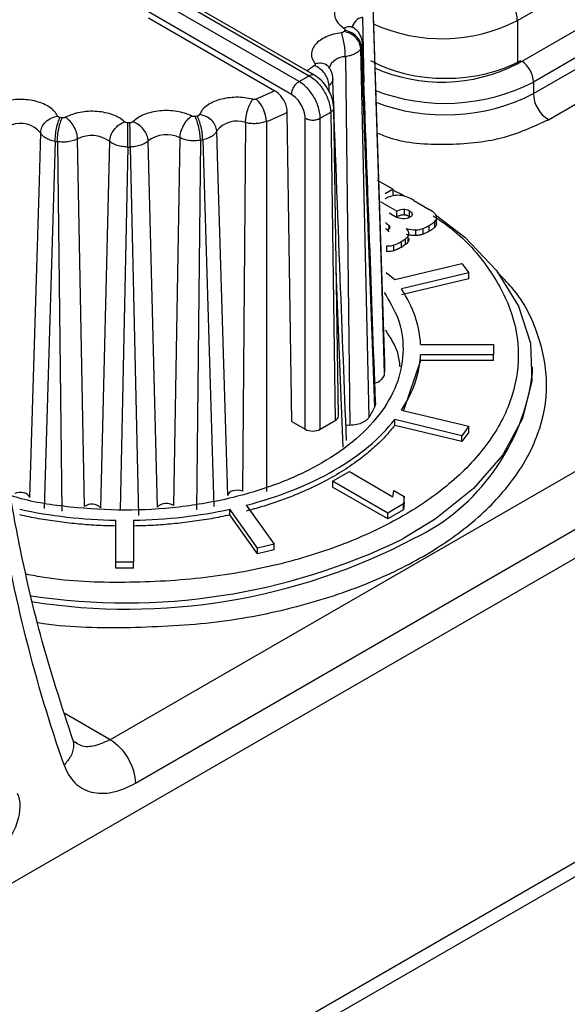
# Model space of a CAD drawing. Extents: x 132 to 1293, y 116 to 933.
# Drawn here: x 262 to 278, y 829 to 857 of the extents above; entities that cross this region are included whole.
import ezdxf

# ---------------------------------------------------------------- set-up
doc = ezdxf.new("R2010")
doc.units = 0
doc.layers.get('0').update_dxf_attribs({"linetype": 'CONTINUOUS'})

msp = doc.modelspace()

# ---------------------------------------------------------------- linework, layer by layer
at = {"color": 8, "linetype": 'CONTINUOUS'}
for p, q in [((276.232, 856.845), (285.787, 862.361)), ((285.374, 860.123), (276.683, 855.105)), ((277.107, 854.044), (284.346, 858.223)), ((271.867, 856.936), (271.905, 855.09)), ((270.51, 855.574), (270.304, 855.42)), ((270.928, 854.818), (270.921, 855.012)), ((262.78, 853.676), (262.74, 852.314)), ((267.774, 853.023), (267.753, 853.726)), ((265.246, 853.27), (265.029, 843.029)), ((271.316, 844.795), (271.123, 849.771)), ((272.487, 846.877), (272.405, 849.561)), ((264.749, 836.541), (263.464, 837.283))]:
    msp.add_line(p, q, dxfattribs=at)
at = {"color": 7, "linetype": 'CONTINUOUS'}
for p, q in [((276.232, 855.62), (285.648, 861.056)), ((276.683, 854.779), (284.803, 859.466)), ((266.324, 857.616), (270.361, 855.285)), ((270.514, 855.299), (266.472, 857.632)), ((270.075, 855.12), (266.037, 857.451)), ((272.405, 849.561), (272.168, 857.228)), ((272.496, 847.177), (272.169, 857.267)), ((269.863, 854.754), (265.825, 857.085)), ((265.823, 856.92), (269.392, 854.859)), ((276.232, 856.845), (276.232, 855.62)), ((271.361, 856.571), (271.342, 856.537)), ((272.054, 845.649), (271.816, 856.049)), ((272.214, 845.935), (271.837, 856.086)), ((271.38, 855.82), (271.505, 845.422)), ((270.075, 855.12), (270.361, 855.285)), ((276.683, 855.105), (276.683, 854.779)), ((269.392, 854.859), (268.867, 854.626)), ((269.869, 845.524), (269.743, 854.256)), ((270.673, 854.083), (270.966, 854.252)), ((270.966, 854.252), (271.097, 845.55)), ((271.185, 845.674), (271.054, 854.379)), ((263.392, 854.097), (263.332, 854.107)), ((265.302, 853.957), (265.24, 853.956)), ((267.199, 854.146), (267.14, 854.134)), ((268.565, 853.96), (268.476, 843.555)), ((269.152, 853.991), (269.152, 843.546)), ((270.248, 845.305), (270.248, 854.083)), ((270.673, 845.305), (270.673, 854.083)), ((263.192, 853.432), (262.885, 843.071)), ((263.257, 853.421), (263.385, 842.989)), ((264.019, 843.124), (263.829, 853.502)), ((264.729, 853.434), (264.474, 843.089)), ((266.083, 843.106), (265.82, 853.445)), ((266.715, 853.531), (266.535, 843.149)), ((267.292, 853.462), (267.177, 843.027)), ((267.356, 853.474), (267.672, 843.12)), ((265.313, 853.271), (265.545, 842.869)), ((268.066, 843.436), (267.774, 853.023)), ((262.74, 852.314), (262.472, 843.38)), ((272.281, 852.34), (272.729, 852.081)), ((272.729, 852.081), (272.501, 851.95)), ((272.729, 851.918), (272.729, 852.081)), ((272.729, 852.054), (273.006, 851.921)), ((272.835, 851.459), (272.367, 851.729)), ((273.315, 851.759), (273.745, 851.511)), ((272.619, 851.411), (272.819, 851.296)), ((272.835, 851.296), (272.835, 851.459)), ((273.048, 851.352), (273.048, 851.515)), ((273.189, 851.311), (273.189, 851.475)), ((273.905, 851.009), (273.905, 851.172)), ((273.951, 851.114), (273.951, 851.277)), ((272.619, 850.972), (272.619, 851.037)), ((273.368, 850.77), (273.368, 850.933)), ((273.572, 850.811), (273.572, 850.974)), ((273.741, 850.892), (273.741, 851.056)), ((272.952, 850.6), (272.952, 850.437)), ((273.077, 850.516), (273.077, 850.679)), ((273.152, 850.593), (273.152, 850.756)), ((272.554, 850.317), (272.554, 850.48)), ((272.745, 850.343), (272.745, 850.506)), ((272.536, 849.728), (272.772, 849.531)), ((272.772, 849.531), (274.67, 849.984)), ((274.67, 849.984), (274.861, 849.718)), ((274.861, 849.718), (272.964, 849.264)), ((274.861, 849.554), (272.964, 849.101)), ((274.861, 849.554), (274.861, 849.718)), ((291.32, 849.431), (257.379, 829.837)), ((273.503, 847.698), (275.557, 847.698)), ((275.557, 847.698), (275.557, 847.409)), ((273.503, 847.246), (273.016, 845.831)), ((275.557, 847.409), (273.503, 847.409)), ((273.503, 847.246), (273.503, 847.409)), ((275.557, 847.246), (273.503, 847.246)), ((275.557, 847.246), (275.557, 847.409)), ((276.657, 846.9), (276.657, 847.064)), ((282.536, 846.809), (264.749, 836.541)), ((272.964, 845.843), (274.861, 845.389)), ((265.457, 835.317), (283.243, 845.584)), ((274.67, 845.123), (272.772, 845.576)), ((272.772, 845.413), (272.772, 845.576)), ((269.869, 845.524), (270.248, 845.305)), ((270.673, 845.305), (271.097, 845.55)), ((274.67, 844.959), (272.772, 845.413)), ((274.861, 845.389), (274.67, 845.123)), ((274.861, 845.226), (274.861, 845.389)), ((274.861, 845.226), (274.67, 844.959)), ((274.67, 844.959), (274.67, 845.123)), ((271.021, 843.836), (271.493, 844.108)), ((271.493, 844.108), (272.72, 843.399)), ((272.576, 842.938), (271.021, 843.836)), ((271.021, 843.836), (271.021, 843.672)), ((272.576, 842.774), (271.021, 843.672)), ((272.72, 843.399), (272.749, 843.579)), ((272.749, 843.579), (273.042, 843.41)), ((273.042, 843.41), (273.024, 843.196)), ((273.042, 843.246), (273.042, 843.41)), ((268.582, 843.157), (269.368, 842.062)), ((273.024, 843.196), (272.576, 842.938)), ((273.042, 843.246), (273.024, 843.033)), ((273.024, 843.033), (273.024, 843.196)), ((268.906, 841.952), (268.12, 843.047)), ((268.12, 842.884), (268.12, 843.047)), ((268.906, 841.788), (268.12, 842.884)), ((273.024, 843.033), (272.576, 842.774)), ((272.576, 842.774), (272.576, 842.938)), ((264.907, 841.55), (264.907, 842.735)), ((265.407, 842.735), (265.407, 841.55)), ((269.368, 842.062), (268.906, 841.952)), ((268.906, 841.788), (268.906, 841.952)), ((269.368, 841.899), (269.368, 842.062)), ((269.368, 841.899), (268.906, 841.788)), ((265.407, 841.55), (264.907, 841.55)), ((264.907, 841.386), (264.907, 841.55)), ((265.407, 841.386), (264.907, 841.386)), ((265.407, 841.386), (265.407, 841.55)), ((257.379, 821.263), (290.967, 840.653)), ((257.379, 820.855), (291.32, 840.449)), ((263.747, 836.444), (263.678, 836.576))]:
    msp.add_line(p, q, dxfattribs=at)
at = {"color": 7, "linetype": 'CONTINUOUS', "flags": 128}
for points in [[(273.921, 851.362), (274.751, 850.724), (275.644, 849.788), (276.265, 848.782), (276.599, 847.731), (276.636, 846.663), (276.376, 845.605), (275.826, 844.585), (274.999, 843.629), (273.917, 842.762), (273.002, 842.209)], [(271.505, 845.422), (271.436, 845.415), (271.395, 845.406)], [(262.472, 843.38), (262.458, 843.42), (262.427, 843.456), (262.38, 843.486), (262.321, 843.507), (262.253, 843.519), (262.183, 843.52), (262.115, 843.51), (262.055, 843.49)], [(268.476, 843.555), (268.414, 843.573), (268.346, 843.582), (268.276, 843.58), (268.209, 843.567), (268.151, 843.544), (268.106, 843.513), (268.077, 843.476), (268.066, 843.436)]]:
    msp.add_lwpolyline(points, dxfattribs=at)
at = {"color": 7, "linetype": 'CONTINUOUS'}
for centre, radius, start, end in [((274.696, 856.775), 1.537, 2.6055, 57.3946), ((269.206, 857.542), 3.007, 330.2284, 331.033), ((274.1, 859.766), 4.662, 245.9489, 297.2058), ((277.604, 854.821), 0.922, 182.6054, 237.3946), ((268.225, 853.956), 0.928, 2.1383, 46.1826), ((266.23, 861.312), 7.883, 291.7555, 296.4644), ((262.215, 853.203), 0.737, 39.8457, 110.6749), ((268.319, 853.287), 0.717, 69.8997, 142.2144), ((266.337, 852.768), 0.852, 63.6531, 127.3828), ((265.062, 864.53), 11.254, 260.4348, 260.7673), ((264.224, 852.737), 0.86, 54.0155, 117.292), ((265.299, 864.262), 10.982, 280.4554, 280.7937), ((265.155, 865.629), 12.359, 270.4219, 270.7326), ((270.048, 847.101), 2.45, 354.7517, 1.7841), ((270.691, 847.627), 6.01, 295.7983, 353.052), ((269.366, 847.35), 3.181, 327.6737, 333.5817), ((264.226, 842.838), 0.353, 45.4384, 125.8689), ((266.335, 842.863), 0.35, 55.0121, 136.024)]:
    msp.add_arc(centre, radius, start, end, dxfattribs=at)
at = {"color": 8, "linetype": 'CONTINUOUS'}
for centre, radius, start, end in [((271.932, 856.578), 0.364, 100.2, 170.902), ((274.102, 860.983), 4.654, 245.3848, 297.234), ((271.364, 855.357), 0.463, 88.0079, 161.6748), ((275.907, 855.067), 0.777, 2.7907, 54.0457), ((274.19, 859.982), 5.477, 248.8393, 297.0796), ((274.19, 859.656), 5.478, 248.9048, 297.0771), ((265.182, 858.219), 17.817, 261.3867, 296.0331), ((265.229, 857.615), 17.388, 261.0642, 297.6809)]:
    msp.add_arc(centre, radius, start, end, dxfattribs=at)
at = {"color": 7, "linetype": 'CONTINUOUS'}
for centre, ratio, start_param, end_param in [((270.885, 845.672), 0.577244, 5.497825, 6.29191), ((270.461, 845.427), 0.577332, 3.927029, 5.497749)]:
    msp.add_ellipse(centre, major_axis=(0.3, 0), ratio=ratio, start_param=start_param, end_param=end_param, dxfattribs=at)
for points, knots in [([(271.618, 857.583), (271.551, 857.558), (271.417, 857.507), (271.261, 857.4), (271.144, 857.278), (271.079, 857.144), (271.065, 857.004), (271.106, 856.867), (271.194, 856.737), (271.292, 856.663), (271.341, 856.627)], [0, 0, 0, 0, 0.125071, 0.249993, 0.374853, 0.499996, 0.624856, 0.75, 0.874787, 1, 1, 1, 1]), ([(271.62, 856.635), (271.607, 856.644), (271.574, 856.665), (271.561, 856.684), (271.563, 856.681), (271.563, 856.68)], [0, 0, 0, 0, 0.336384, 0.835126, 1, 1, 1, 1]), ([(271.269, 856.499), (271.192, 856.486), (271.038, 856.459), (270.834, 856.384), (270.661, 856.287), (270.531, 856.169), (270.446, 856.038), (270.416, 855.9), (270.434, 855.761), (270.491, 855.674), (270.519, 855.63)], [0, 0, 0, 0, 0.1250716, 0.2499928, 0.3748532, 0.4999967, 0.624857, 0.7499997, 0.8747861, 1, 1, 1, 1]), ([(271.342, 856.537), (271.338, 856.532), (271.332, 856.523), (271.315, 856.512), (271.294, 856.503), (271.278, 856.5), (271.269, 856.499)], [0, 0, 0, 0, 0.258566, 0.499888, 0.741266, 1, 1, 1, 1]), ([(271.38, 855.82), (271.378, 855.877), (271.374, 855.992), (271.349, 856.189), (271.312, 856.372), (271.283, 856.457), (271.269, 856.499)], [0, 0, 0, 0, 0.249999, 0.500001, 0.75, 1, 1, 1, 1]), ([(271.341, 856.627), (271.346, 856.622), (271.357, 856.615), (271.365, 856.601), (271.367, 856.586), (271.363, 856.576), (271.361, 856.571)], [0, 0, 0, 0, 0.258721, 0.500117, 0.741435, 1, 1, 1, 1]), ([(271.816, 856.049), (271.808, 856.103), (271.791, 856.211), (271.68, 856.363), (271.525, 856.484), (271.403, 856.519), (271.342, 856.537)], [0, 0, 0, 0, 0.25, 0.5, 0.749998, 1, 1, 1, 1]), ([(271.837, 856.086), (271.828, 856.14), (271.811, 856.248), (271.701, 856.399), (271.545, 856.519), (271.422, 856.554), (271.361, 856.571)], [0, 0, 0, 0, 0.249999, 0.5, 0.75, 1, 1, 1, 1]), ([(271.862, 856.223), (271.856, 856.264), (271.843, 856.347), (271.787, 856.463), (271.71, 856.566), (271.644, 856.615), (271.611, 856.639)], [0, 0, 0, 0, 0.250114, 0.503453, 0.755167, 1, 1, 1, 1]), ([(272.23, 846.085), (272.175, 847.599), (272.054, 850.969), (271.931, 854.352), (271.864, 856.215)], [0, 0, 0, 0, 0.449167, 1, 1, 1, 1]), ([(271.816, 856.049), (271.797, 856.022), (271.757, 855.967), (271.652, 855.9), (271.525, 855.847), (271.428, 855.829), (271.38, 855.82)], [0, 0, 0, 0, 0.250028, 0.505651, 0.758307, 1, 1, 1, 1]), ([(270.519, 855.63), (270.522, 855.626), (270.528, 855.616), (270.529, 855.601), (270.523, 855.587), (270.515, 855.578), (270.51, 855.574)], [0, 0, 0, 0, 0.258725, 0.500123, 0.741447, 1, 1, 1, 1]), ([(270.921, 855.012), (270.914, 855.067), (270.899, 855.178), (270.803, 855.347), (270.669, 855.493), (270.563, 855.547), (270.51, 855.574)], [0, 0, 0, 0, 0.249999, 0.500001, 0.749999, 1, 1, 1, 1]), ([(271.027, 855.192), (271.026, 855.225), (271.023, 855.292), (270.995, 855.39), (270.95, 855.483), (270.907, 855.535), (270.885, 855.561)], [0, 0, 0, 0, 0.2467526, 0.4978339, 0.7501182, 1, 1, 1, 1]), ([(270.361, 855.285), (270.424, 855.243), (270.559, 855.15), (270.718, 854.957), (270.83, 854.766), (270.902, 854.6), (270.954, 854.422), (270.962, 854.31), (270.966, 854.252)], [0, 0, 0, 0, 0.1995106, 0.4322053, 0.5616055, 0.6993741, 0.8455079, 1, 1, 1, 1]), ([(271.054, 854.377), (271.044, 854.463), (271.026, 854.635), (270.898, 854.911), (270.718, 855.155), (270.577, 855.254), (270.506, 855.303)], [0, 0, 0, 0, 0.249892, 0.499829, 0.749849, 1, 1, 1, 1]), ([(270.915, 855.528), (270.914, 855.529), (270.912, 855.531), (270.913, 855.529), (270.915, 855.527)], [0, 0, 0, 0, 0.086798, 1, 1, 1, 1]), ([(269.863, 854.754), (269.866, 854.788), (269.873, 854.856), (269.922, 854.965), (269.992, 855.061), (270.047, 855.1), (270.075, 855.12)], [0, 0, 0, 0, 0.250005, 0.500001, 0.75, 1, 1, 1, 1]), ([(270.673, 854.083), (270.669, 854.141), (270.662, 854.254), (270.612, 854.433), (270.541, 854.599), (270.43, 854.791), (270.273, 854.985), (270.137, 855.077), (270.075, 855.12)], [0, 0, 0, 0, 0.1544921, 0.3006259, 0.4383945, 0.5677947, 0.8004894, 1, 1, 1, 1]), ([(271.412, 844.991), (271.353, 846.515), (271.222, 849.908), (271.096, 853.312), (271.026, 855.187)], [0, 0, 0, 0, 0.449178, 1, 1, 1, 1]), ([(269.743, 854.256), (269.739, 854.304), (269.73, 854.402), (269.667, 854.559), (269.576, 854.702), (269.478, 854.803), (269.415, 854.844), (269.392, 854.859)], [0, 0, 0, 0, 0.217548, 0.435094, 0.652828, 0.871079, 1, 1, 1, 1]), ([(270.248, 854.083), (270.243, 854.145), (270.231, 854.27), (270.142, 854.469), (270.015, 854.647), (269.913, 854.719), (269.863, 854.754)], [0, 0, 0, 0, 0.249543, 0.499913, 0.750337, 1, 1, 1, 1]), ([(263.264, 854.147), (263.238, 854.191), (263.187, 854.279), (263.049, 854.394), (262.875, 854.491), (262.667, 854.562), (262.438, 854.606), (262.198, 854.618), (261.957, 854.603), (261.808, 854.567), (261.734, 854.55)], [0, 0, 0, 0, 0.125072, 0.249993, 0.374852, 0.499997, 0.624857, 0.75, 0.874786, 1, 1, 1, 1]), ([(268.77, 854.62), (268.694, 854.637), (268.544, 854.669), (268.302, 854.68), (268.063, 854.662), (267.837, 854.614), (267.633, 854.539), (267.465, 854.439), (267.334, 854.321), (267.288, 854.232), (267.265, 854.188)], [0, 0, 0, 0, 0.125071, 0.249993, 0.374854, 0.499996, 0.624857, 0.75, 0.874786, 1, 1, 1, 1]), ([(268.565, 853.96), (268.569, 854.017), (268.576, 854.131), (268.624, 854.323), (268.691, 854.501), (268.743, 854.581), (268.77, 854.62)], [0, 0, 0, 0, 0.2499993, 0.4999996, 0.7499994, 1, 1, 1, 1]), ([(268.867, 854.626), (268.86, 854.623), (268.845, 854.618), (268.82, 854.615), (268.794, 854.615), (268.778, 854.619), (268.77, 854.62)], [0, 0, 0, 0, 0.258553, 0.499878, 0.741276, 1, 1, 1, 1]), ([(265.154, 853.984), (265.107, 854.021), (265.014, 854.097), (264.824, 854.184), (264.609, 854.246), (264.374, 854.279), (264.132, 854.283), (263.896, 854.254), (263.673, 854.199), (263.549, 854.14), (263.487, 854.11)], [0, 0, 0, 0, 0.125072, 0.249993, 0.374853, 0.499996, 0.624857, 0.75, 0.874787, 1, 1, 1, 1]), ([(267.044, 854.146), (266.98, 854.174), (266.853, 854.231), (266.627, 854.282), (266.39, 854.305), (266.148, 854.297), (265.915, 854.26), (265.704, 854.192), (265.519, 854.102), (265.431, 854.025), (265.386, 853.986)], [0, 0, 0, 0, 0.125072, 0.249993, 0.374854, 0.499996, 0.624857, 0.75, 0.874787, 1, 1, 1, 1]), ([(267.265, 854.188), (267.263, 854.183), (267.258, 854.173), (267.243, 854.161), (267.224, 854.151), (267.208, 854.148), (267.199, 854.146)], [0, 0, 0, 0, 0.258738, 0.500116, 0.741436, 1, 1, 1, 1]), ([(267.753, 853.726), (267.744, 853.779), (267.727, 853.886), (267.613, 854.032), (267.454, 854.145), (267.328, 854.173), (267.265, 854.188)], [0, 0, 0, 0, 0.249999, 0.500001, 0.75, 1, 1, 1, 1]), ([(262.78, 853.676), (262.789, 853.729), (262.806, 853.837), (262.919, 853.985), (263.077, 854.101), (263.201, 854.132), (263.264, 854.147)], [0, 0, 0, 0, 0.249999, 0.499999, 0.750001, 1, 1, 1, 1]), ([(263.192, 853.432), (263.195, 853.489), (263.2, 853.604), (263.232, 853.8), (263.278, 853.982), (263.314, 854.065), (263.332, 854.107)], [0, 0, 0, 0, 0.25, 0.499999, 0.75, 1, 1, 1, 1]), ([(263.257, 853.421), (263.259, 853.479), (263.264, 853.594), (263.295, 853.789), (263.34, 853.972), (263.374, 854.055), (263.392, 854.097)], [0, 0, 0, 0, 0.249999, 0.5, 0.75, 1, 1, 1, 1]), ([(263.332, 854.107), (263.324, 854.108), (263.308, 854.112), (263.287, 854.121), (263.272, 854.133), (263.266, 854.142), (263.264, 854.147)], [0, 0, 0, 0, 0.2585523, 0.4998883, 0.741265, 1, 1, 1, 1]), ([(263.487, 854.11), (263.48, 854.107), (263.467, 854.101), (263.443, 854.095), (263.417, 854.094), (263.401, 854.096), (263.392, 854.097)], [0, 0, 0, 0, 0.258727, 0.500113, 0.741423, 1, 1, 1, 1]), ([(263.829, 853.502), (263.823, 853.558), (263.811, 853.671), (263.731, 853.851), (263.619, 854.011), (263.531, 854.077), (263.487, 854.11)], [0, 0, 0, 0, 0.249999, 0.5, 0.750001, 1, 1, 1, 1]), ([(264.729, 853.434), (264.737, 853.489), (264.752, 853.599), (264.851, 853.766), (264.989, 853.907), (265.099, 853.958), (265.154, 853.984)], [0, 0, 0, 0, 0.249999, 0.5, 0.75, 1, 1, 1, 1]), ([(265.24, 853.956), (265.231, 853.957), (265.214, 853.957), (265.19, 853.963), (265.169, 853.971), (265.159, 853.979), (265.154, 853.984)], [0, 0, 0, 0, 0.258572, 0.499905, 0.741287, 1, 1, 1, 1]), ([(265.246, 853.27), (265.246, 853.328), (265.246, 853.443), (265.244, 853.641), (265.242, 853.827), (265.241, 853.913), (265.24, 853.956)], [0, 0, 0, 0, 0.25, 0.5, 0.750002, 1, 1, 1, 1]), ([(265.386, 853.986), (265.381, 853.982), (265.372, 853.973), (265.352, 853.964), (265.328, 853.958), (265.311, 853.957), (265.302, 853.957)], [0, 0, 0, 0, 0.25873, 0.500117, 0.741444, 1, 1, 1, 1]), ([(265.313, 853.271), (265.313, 853.328), (265.313, 853.444), (265.31, 853.642), (265.306, 853.828), (265.303, 853.914), (265.302, 853.957)], [0, 0, 0, 0, 0.25, 0.500001, 0.75, 1, 1, 1, 1]), ([(265.82, 853.445), (265.812, 853.5), (265.797, 853.61), (265.696, 853.774), (265.554, 853.912), (265.442, 853.961), (265.386, 853.986)], [0, 0, 0, 0, 0.249999, 0.5, 0.749999, 1, 1, 1, 1]), ([(266.715, 853.531), (266.721, 853.587), (266.733, 853.7), (266.809, 853.882), (266.917, 854.044), (267.002, 854.112), (267.044, 854.146)], [0, 0, 0, 0, 0.249999, 0.5, 0.75, 1, 1, 1, 1]), ([(267.14, 854.134), (267.132, 854.133), (267.115, 854.131), (267.089, 854.132), (267.065, 854.137), (267.051, 854.143), (267.044, 854.146)], [0, 0, 0, 0, 0.258565, 0.499883, 0.741279, 1, 1, 1, 1]), ([(267.292, 853.462), (267.29, 853.519), (267.284, 853.634), (267.249, 853.829), (267.199, 854.01), (267.16, 854.093), (267.14, 854.134)], [0, 0, 0, 0, 0.25, 0.5, 0.749998, 1, 1, 1, 1]), ([(267.356, 853.474), (267.353, 853.531), (267.348, 853.646), (267.311, 853.841), (267.26, 854.022), (267.22, 854.104), (267.199, 854.146)], [0, 0, 0, 0, 0.249999, 0.499998, 0.750001, 1, 1, 1, 1]), ([(269.152, 853.991), (269.108, 853.976), (269.018, 853.947), (268.863, 853.929), (268.708, 853.931), (268.612, 853.95), (268.565, 853.96)], [0, 0, 0, 0, 0.250029, 0.505654, 0.758311, 1, 1, 1, 1]), ([(270.248, 854.083), (270.279, 854.069), (270.341, 854.041), (270.461, 854.029), (270.58, 854.041), (270.642, 854.069), (270.673, 854.083)], [0, 0, 0, 0, 0.249999, 0.499997, 0.749999, 1, 1, 1, 1]), ([(263.192, 853.432), (263.144, 853.443), (263.046, 853.465), (262.925, 853.523), (262.83, 853.594), (262.797, 853.649), (262.78, 853.676)], [0, 0, 0, 0, 0.250031, 0.505654, 0.758307, 1, 1, 1, 1]), ([(267.753, 853.726), (267.738, 853.699), (267.708, 853.644), (267.618, 853.571), (267.5, 853.51), (267.404, 853.486), (267.356, 853.474)], [0, 0, 0, 0, 0.241691, 0.494343, 0.749967, 1, 1, 1, 1]), ([(263.829, 853.502), (263.79, 853.484), (263.711, 853.449), (263.565, 853.417), (263.409, 853.405), (263.307, 853.416), (263.257, 853.421)], [0, 0, 0, 0, 0.241691, 0.494344, 0.749968, 1, 1, 1, 1]), ([(265.246, 853.27), (265.195, 853.273), (265.091, 853.277), (264.945, 853.313), (264.818, 853.364), (264.758, 853.411), (264.729, 853.434)], [0, 0, 0, 0, 0.250028, 0.505657, 0.758311, 1, 1, 1, 1]), ([(265.82, 853.445), (265.792, 853.421), (265.735, 853.374), (265.612, 853.319), (265.468, 853.281), (265.364, 853.274), (265.313, 853.271)], [0, 0, 0, 0, 0.241691, 0.494345, 0.749969, 1, 1, 1, 1]), ([(267.292, 853.462), (267.242, 853.456), (267.141, 853.443), (266.984, 853.452), (266.836, 853.48), (266.755, 853.514), (266.715, 853.531)], [0, 0, 0, 0, 0.250027, 0.50565, 0.758309, 1, 1, 1, 1]), ([(263.707, 836.492), (263.383, 837.485), (262.799, 839.275), (262.209, 841.844), (261.82, 844.011), (261.529, 846.166), (261.285, 848.745), (261.236, 850.768), (261.209, 851.892)], [0, 0, 0, 0, 0.2171589, 0.3915764, 0.5232319, 0.6425841, 0.8012134, 1, 1, 1, 1]), ([(263.445, 835.826), (262.646, 838.117), (262.02, 840.579), (261.167, 845.813), (260.939, 848.585), (260.916, 851.476)], [0, 0, 0, 0, 0.5, 0.5, 1, 1, 1, 1]), ([(273.048, 851.352), (273.037, 851.353), (273.016, 851.355), (272.981, 851.352), (272.946, 851.345), (272.91, 851.333), (272.872, 851.316), (272.847, 851.303), (272.835, 851.296)], [0, 0, 0, 0, 0.131331, 0.269026, 0.420113, 0.589963, 0.782383, 1, 1, 1, 1]), ([(273.189, 851.311), (273.181, 851.316), (273.162, 851.325), (273.129, 851.336), (273.091, 851.345), (273.063, 851.35), (273.048, 851.352)], [0, 0, 0, 0, 0.215321, 0.450695, 0.71104, 1, 1, 1, 1]), ([(273.951, 851.114), (273.949, 851.095), (273.944, 851.058), (273.918, 851.025), (273.905, 851.009)], [0, 0, 0, 0, 0.518974, 1, 1, 1, 1]), ([(272.619, 850.874), (272.605, 850.893), (272.577, 850.93), (272.531, 850.96), (272.51, 850.975)], [0, 0, 0, 0, 0.521883, 1, 1, 1, 1]), ([(273.741, 850.892), (273.714, 850.877), (273.661, 850.848), (273.602, 850.823), (273.572, 850.811)], [0, 0, 0, 0, 0.510078, 1, 1, 1, 1]), ([(273.905, 851.009), (273.897, 851), (273.878, 850.982), (273.84, 850.954), (273.795, 850.924), (273.76, 850.903), (273.741, 850.892)], [0, 0, 0, 0, 0.195064, 0.425902, 0.693917, 1, 1, 1, 1]), ([(273.152, 850.593), (273.141, 850.579), (273.122, 850.552), (273.092, 850.528), (273.077, 850.516)], [0, 0, 0, 0, 0.517865, 1, 1, 1, 1]), ([(273.368, 850.77), (273.352, 850.77), (273.32, 850.769), (273.27, 850.772), (273.218, 850.779), (273.163, 850.79), (273.126, 850.8), (273.107, 850.806)], [0, 0, 0, 0, 0.172631, 0.356175, 0.553696, 0.767657, 1, 1, 1, 1]), ([(273.172, 850.69), (273.174, 850.673), (273.177, 850.64), (273.16, 850.608), (273.152, 850.593)], [0, 0, 0, 0, 0.513018, 1, 1, 1, 1]), ([(273.572, 850.811), (273.558, 850.806), (273.528, 850.795), (273.478, 850.783), (273.425, 850.774), (273.387, 850.772), (273.368, 850.77)], [0, 0, 0, 0, 0.236535, 0.479444, 0.732749, 1, 1, 1, 1]), ([(272.745, 850.343), (272.724, 850.338), (272.684, 850.328), (272.62, 850.319), (272.576, 850.317), (272.554, 850.317)], [0, 0, 0, 0, 0.335988, 0.666798, 1, 1, 1, 1]), ([(272.952, 850.437), (272.917, 850.417), (272.853, 850.381), (272.778, 850.355), (272.745, 850.343)], [0, 0, 0, 0, 0.563044, 1, 1, 1, 1]), ([(273.077, 850.516), (273.06, 850.504), (273.02, 850.476), (272.976, 850.451), (272.952, 850.437)], [0, 0, 0, 0, 0.449206, 1, 1, 1, 1]), ([(272.474, 849.166), (272.618, 848.926), (272.93, 848.404), (273.053, 847.553), (272.907, 846.664), (272.456, 845.808), (271.726, 845.02), (270.744, 844.328), (269.547, 843.761), (268.18, 843.34), (266.699, 843.081), (265.155, 842.99), (263.624, 843.089), (262.531, 843.245), (262.01, 843.41), (261.939, 843.433)], [0, 0, 0, 0, 0.071327, 0.154558, 0.23779, 0.321021, 0.404253, 0.487485, 0.570716, 0.653948, 0.737179, 0.820411, 0.903643, 0.986874, 1, 1, 1, 1]), ([(272.924, 847.064), (272.909, 847.196), (272.871, 847.552), (272.655, 847.889), (272.519, 848.1)], [0, 0, 0, 0, 0.3711654, 1, 1, 1, 1]), ([(272.211, 846.608), (272.226, 846.612), (272.302, 846.633), (272.399, 846.705), (272.472, 846.795), (272.483, 846.855), (272.487, 846.877)], [0, 0, 0, 0, 0.089212, 0.44661, 0.803947, 1, 1, 1, 1]), ([(272.214, 845.935), (272.23, 845.974), (272.251, 846.024), (272.228, 846.073), (272.223, 846.084)], [0, 0, 0, 0, 0.773295, 1, 1, 1, 1]), ([(268.582, 843.157), (269.503, 843.396), (270.348, 843.733), (271.775, 844.557), (272.358, 845.045), (272.772, 845.576)], [0, 0, 0, 0, 0.5, 0.5, 1, 1, 1, 1]), ([(271.505, 845.422), (271.572, 845.427), (271.707, 845.436), (271.883, 845.498), (271.998, 845.574), (272.039, 845.63), (272.054, 845.649)], [0, 0, 0, 0, 0.281817, 0.563636, 0.845407, 1, 1, 1, 1]), ([(272.772, 845.413), (272.73, 845.361), (272.646, 845.256), (272.508, 845.102), (272.361, 844.951), (272.204, 844.803), (271.953, 844.584), (271.585, 844.303), (271.07, 843.977), (270.505, 843.68), (269.966, 843.444), (269.471, 843.26), (269.035, 843.117), (268.733, 843.035), (268.582, 842.994)], [0, 0, 0, 0, 0.049671, 0.09924, 0.148769, 0.198324, 0.247969, 0.373947, 0.500012, 0.625989, 0.752054, 0.834695, 0.917245, 1, 1, 1, 1]), ([(264.907, 842.572), (264.814, 842.574), (264.628, 842.578), (264.35, 842.591), (264.074, 842.609), (263.8, 842.633), (263.528, 842.661), (263.257, 842.695), (262.988, 842.734), (262.722, 842.778), (262.456, 842.828), (262.282, 842.865), (262.194, 842.884)], [0, 0, 0, 0, 0.100668, 0.200892, 0.300781, 0.400447, 0.5, 0.599553, 0.699219, 0.799108, 0.899332, 1, 1, 1, 1]), ([(268.12, 842.884), (268.033, 842.865), (267.858, 842.828), (267.593, 842.778), (267.326, 842.734), (267.057, 842.695), (266.787, 842.661), (266.514, 842.633), (266.24, 842.609), (265.964, 842.591), (265.686, 842.578), (265.5, 842.574), (265.407, 842.572)], [0, 0, 0, 0, 0.100668, 0.200892, 0.300781, 0.400447, 0.5, 0.599553, 0.699219, 0.799108, 0.899332, 1, 1, 1, 1]), ([(262.699, 839.853), (262.706, 839.852), (263.491, 839.708), (264.328, 839.706), (265.157, 839.704)], [0, 0, 0, 0, 0.008242, 1, 1, 1, 1]), ([(264.749, 836.541), (264.934, 836.434), (265.118, 836.24), (265.38, 835.787), (265.457, 835.53), (265.457, 835.317)], [0, 0, 0, 0, 0.5, 0.5, 1, 1, 1, 1]), ([(263.445, 835.826), (263.516, 835.625), (263.619, 835.456), (263.88, 835.197), (264.039, 835.108), (264.397, 835.017), (264.596, 835.016), (265.016, 835.102), (265.236, 835.189), (265.457, 835.317)], [0, 0, 0, 0, 0.25, 0.25, 0.5, 0.5, 0.75, 0.75, 1, 1, 1, 1]), ([(262.124, 835.027), (262.226, 834.822), (262.223, 834.519), (262.012, 833.873), (261.814, 833.563), (261.573, 833.344)], [0, 0, 0, 0, 0.5, 0.5, 1, 1, 1, 1])]:
    msp.add_open_spline(points, degree=3, knots=knots, dxfattribs=at)
at = {"color": 8, "linetype": 'CONTINUOUS'}
for points, knots in [([(271.604, 856.643), (271.565, 856.657), (271.488, 856.685), (271.39, 856.646), (271.341, 856.627)], [0, 0, 0, 0, 0.5, 1, 1, 1, 1]), ([(271.857, 856.232), (271.861, 856.213), (271.872, 856.164), (271.85, 856.115), (271.837, 856.086)], [0, 0, 0, 0, 0.395536, 1, 1, 1, 1]), ([(270.519, 855.63), (270.577, 855.639), (270.693, 855.657), (270.822, 855.621), (270.866, 855.569), (270.879, 855.554)], [0, 0, 0, 0, 0.4143803, 0.8287593, 1, 1, 1, 1]), ([(270.511, 855.3), (270.489, 855.308), (270.445, 855.324), (270.389, 855.298), (270.361, 855.285)], [0, 0, 0, 0, 0.5, 1, 1, 1, 1]), ([(271.024, 855.201), (271.025, 855.194), (271.029, 855.158), (270.998, 855.091), (270.946, 855.038), (270.921, 855.012)], [0, 0, 0, 0, 0.10002, 0.554985, 1, 1, 1, 1]), ([(271.053, 854.377), (271.053, 854.376), (271.061, 854.354), (271.037, 854.306), (270.989, 854.27), (270.966, 854.252)], [0, 0, 0, 0, 0.011413, 0.505708, 1, 1, 1, 1]), ([(272.286, 853.667), (272.401, 853.619), (272.952, 853.39), (274.219, 853.307), (275.834, 853.458), (276.683, 853.849), (277.107, 854.044)], [0, 0, 0, 0, 0.081292, 0.387528, 0.693764, 1, 1, 1, 1]), ([(273.86, 851.329), (274.011, 851.228), (274.633, 850.814), (275.409, 849.93), (276.105, 848.705), (276.335, 847.39), (276.101, 846.077), (275.423, 844.844), (274.38, 843.757), (273.05, 842.834), (271.451, 842.066), (269.568, 841.465), (267.43, 841.069), (265.164, 840.95), (263.438, 841.005), (262.549, 841.178), (262.383, 841.21)], [0, 0, 0, 0, 0.025141, 0.103066, 0.184231, 0.267118, 0.350005, 0.431169, 0.509094, 0.582615, 0.656136, 0.734061, 0.815225, 0.898112, 0.980999, 1, 1, 1, 1]), ([(265.157, 839.704), (265.976, 839.732), (267.596, 839.788), (269.885, 840.224), (271.904, 840.865), (273.619, 841.689), (275.045, 842.679), (276.163, 843.844), (276.888, 845.165), (277.147, 846.575), (276.872, 847.976), (276.355, 849.05), (275.807, 849.593), (275.663, 849.736)], [0, 0, 0, 0, 0.100582, 0.199074, 0.293635, 0.382852, 0.472069, 0.56663, 0.665122, 0.765704, 0.866287, 0.964779, 1, 1, 1, 1]), ([(263.676, 836.573), (263.68, 836.566), (263.706, 836.514), (263.717, 836.403), (263.704, 836.248), (263.635, 836.046), (263.52, 835.913), (263.445, 835.826)], [0, 0, 0, 0, 0.030584, 0.232618, 0.434653, 0.632491, 1, 1, 1, 1]), ([(264.749, 836.541), (264.603, 836.473), (264.311, 836.338), (263.962, 836.328), (263.809, 836.431), (263.755, 836.467)], [0, 0, 0, 0, 0.393692, 0.787384, 1, 1, 1, 1])]:
    msp.add_open_spline(points, degree=3, knots=knots, dxfattribs=at)
at = {"color": 7, "linetype": 'CONTINUOUS'}
for points in [[(272.087, 855.718), (273.258, 855.042), (275.159, 855.042), (276.329, 855.718)], [(272.624, 851.866), (272.581, 851.849), (272.539, 851.828), (272.5, 851.805)], [(272.771, 851.903), (272.715, 851.895), (272.666, 851.883), (272.624, 851.866)], [(272.955, 851.904), (272.888, 851.911), (272.828, 851.91), (272.771, 851.903)], [(273.108, 851.866), (273.061, 851.885), (273.009, 851.898), (272.955, 851.904)], [(273.315, 851.759), (273.224, 851.812), (273.155, 851.847), (273.108, 851.866)], [(272.835, 851.459), (272.915, 851.505), (272.985, 851.524), (273.048, 851.515)], [(273.048, 851.515), (273.111, 851.506), (273.158, 851.493), (273.189, 851.475)], [(273.189, 851.475), (273.239, 851.446), (273.263, 851.415), (273.267, 851.381)], [(273.879, 851.419), (273.847, 851.446), (273.802, 851.478), (273.745, 851.511)], [(273.939, 851.345), (273.929, 851.367), (273.91, 851.391), (273.879, 851.419)], [(272.51, 851.138), (272.555, 851.112), (272.592, 851.078), (272.619, 851.037)], [(272.999, 851.244), (272.926, 851.251), (272.866, 851.269), (272.819, 851.296)], [(273.203, 851.289), (273.139, 851.252), (273.07, 851.237), (272.999, 851.244)], [(273.267, 851.381), (273.27, 851.346), (273.248, 851.315), (273.203, 851.289)], [(273.741, 851.056), (273.823, 851.103), (273.878, 851.142), (273.905, 851.172)], [(273.905, 851.172), (273.933, 851.202), (273.949, 851.237), (273.951, 851.277)], [(273.951, 851.277), (273.953, 851.301), (273.949, 851.324), (273.939, 851.345)], [(272.619, 851.037), (272.647, 850.996), (272.623, 850.954), (272.55, 850.912)], [(273.107, 850.969), (273.202, 850.942), (273.288, 850.928), (273.368, 850.933)], [(273.172, 850.854), (273.166, 850.889), (273.145, 850.927), (273.107, 850.969)], [(273.152, 850.756), (273.171, 850.786), (273.178, 850.818), (273.172, 850.854)], [(273.368, 850.933), (273.447, 850.938), (273.516, 850.952), (273.572, 850.974)], [(273.572, 850.974), (273.629, 850.996), (273.686, 851.024), (273.741, 851.056)], [(272.745, 850.506), (272.803, 850.523), (272.873, 850.554), (272.952, 850.6)], [(272.952, 850.6), (273.005, 850.631), (273.047, 850.657), (273.077, 850.679)], [(273.077, 850.679), (273.107, 850.701), (273.132, 850.727), (273.152, 850.756)], [(272.554, 850.48), (272.622, 850.48), (272.685, 850.489), (272.745, 850.506)], [(273.503, 847.698), (273.476, 848.232), (273.293, 848.764), (272.964, 849.264)], [(272.964, 845.843), (273.293, 846.343), (273.476, 846.875), (273.503, 847.409)], [(262.194, 843.047), (263.06, 842.857), (263.981, 842.751), (264.907, 842.735)], [(265.407, 842.735), (266.333, 842.751), (267.254, 842.857), (268.12, 843.047)]]:
    msp.add_open_spline(points, degree=3, dxfattribs=at)

doc.saveas('drawing.dxf')
